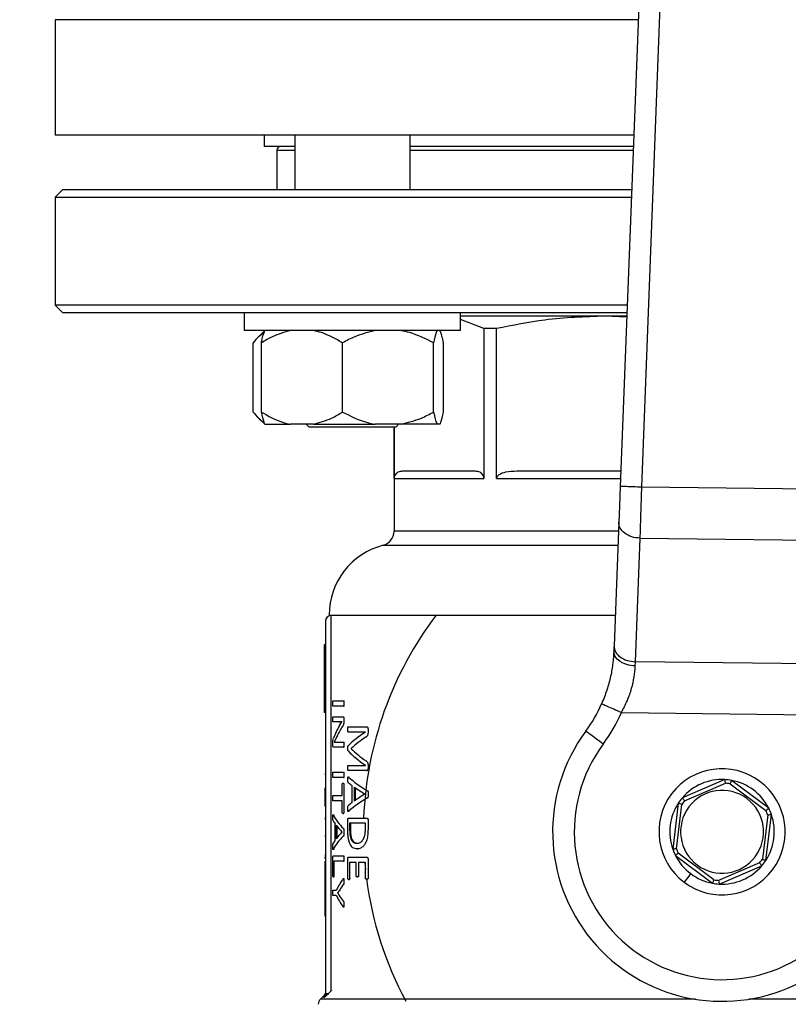
# Model space of a CAD drawing. Units: millimetres. Extents: x 4 to 416, y 4 to 293.
# Drawn here: x 57 to 63, y 236 to 244 of the extents above; entities that cross this region are included whole.
import ezdxf

# ---------------------------------------------------------------- set-up
doc = ezdxf.new("R2010")
doc.units = ezdxf.units.MM

msp = doc.modelspace()

# ---------------------------------------------------------------- linework, layer by layer
at = {"color": 7, "linetype": 'Continuous', "lineweight": 25}
for p, q in [((62.4967, 249.9295), (62.1224, 240.2234)), ((62.289, 240.217), (62.6594, 249.823)), ((57.7687, 243.8183), (57.7687, 242.9294)), ((62.2268, 242.9294), (57.7687, 242.9294)), ((59.3798, 242.9294), (59.3798, 242.8405)), ((59.6151, 242.9294), (59.6151, 242.5072)), ((60.504, 242.5072), (60.504, 242.9294)), ((59.6151, 242.8405), (59.3798, 242.8405)), ((59.4771, 242.8128), (59.4771, 242.5072)), ((62.2233, 242.8405), (60.504, 242.8405)), ((57.8243, 242.5072), (57.7687, 242.4516)), ((62.2105, 242.5072), (57.8243, 242.5072)), ((57.7687, 242.4516), (57.7687, 241.6183)), ((57.7687, 242.4516), (62.2083, 242.4516)), ((57.7687, 241.6183), (57.8243, 241.5628)), ((62.1762, 241.6183), (57.7687, 241.6183)), ((57.8243, 241.5628), (62.1741, 241.5628)), ((59.2262, 241.5628), (59.2262, 241.4239)), ((60.8929, 241.4239), (60.8929, 241.5628)), ((62.0041, 241.535), (60.8929, 241.535)), ((61.0717, 241.4388), (60.8929, 241.5097)), ((62.1727, 241.5263), (62.0041, 241.535)), ((62.173, 241.535), (62.0041, 241.535)), ((59.2268, 241.4239), (59.2262, 241.4239)), ((60.8929, 241.4239), (59.2268, 241.4239)), ((59.3842, 241.4239), (59.3275, 241.3672)), ((61.0717, 241.4388), (61.0717, 240.285)), ((61.1701, 241.4388), (61.0717, 241.4388)), ((61.1701, 240.285), (61.1701, 241.4388)), ((59.2935, 240.7961), (59.2935, 241.3294)), ((59.3581, 240.7961), (59.3581, 241.3294)), ((59.9834, 240.7961), (59.9834, 241.3294)), ((60.6848, 240.7961), (60.6848, 241.3294)), ((60.761, 240.7961), (60.761, 241.3294)), ((59.3251, 240.7607), (59.3842, 240.7016)), ((59.3842, 240.7016), (59.3855, 240.7016)), ((59.3855, 240.7016), (59.583, 240.7016)), ((59.7584, 240.7016), (59.583, 240.7016)), ((59.704, 240.7016), (59.7262, 240.6794)), ((60.2536, 240.6794), (59.7262, 240.6794)), ((59.7584, 240.7016), (60.2357, 240.7016)), ((60.4325, 240.7016), (60.2357, 240.7016)), ((60.3929, 240.6794), (60.2536, 240.6794)), ((60.3798, 240.6794), (60.3798, 239.8777)), ((60.3808, 240.285), (60.3808, 240.6794)), ((60.3929, 240.6794), (60.4151, 240.7016)), ((60.7122, 240.7016), (60.4325, 240.7016)), ((60.7336, 240.7016), (60.7122, 240.7016)), ((60.3808, 240.285), (61.0717, 240.285)), ((61.0067, 240.3405), (60.4458, 240.3405)), ((62.1269, 240.3405), (61.327, 240.3405)), ((63.5882, 240.2018), (62.289, 240.217)), ((62.1118, 239.9485), (62.0751, 238.9965)), ((62.2403, 238.8723), (62.277, 239.8242)), ((62.277, 239.8242), (63.591, 239.8089)), ((59.8798, 239.2322), (62.0842, 239.2322)), ((59.8965, 236.3388), (59.8965, 239.2294)), ((59.8982, 239.2294), (59.8965, 239.2294)), ((59.8521, 239.185), (59.8521, 236.3177)), ((59.8521, 239.0039), (59.8409, 239.0039)), ((59.8409, 239.0039), (59.8409, 238.8087)), ((63.6054, 238.8563), (62.2403, 238.8723)), ((59.8521, 238.8087), (59.8409, 238.8087)), ((59.8409, 238.8087), (59.8409, 238.7433)), ((59.8521, 238.7433), (59.8409, 238.7433)), ((59.8409, 238.7433), (59.8409, 238.678)), ((59.8521, 238.678), (59.8409, 238.678)), ((59.8409, 238.678), (59.8409, 238.4827)), ((59.9095, 238.5727), (59.9908, 238.5727)), ((59.9908, 238.5318), (59.9095, 238.5318)), ((59.9908, 238.5727), (59.9966, 238.5727)), ((59.9908, 238.5318), (59.9966, 238.5318)), ((59.9936, 238.5522), (59.9993, 238.5522)), ((59.8521, 238.4827), (59.8409, 238.4827)), ((59.9095, 238.4493), (59.9868, 238.4493)), ((59.9868, 238.4493), (59.9926, 238.4493)), ((62.1316, 238.4807), (63.7049, 238.4623)), ((59.9549, 238.4102), (59.9095, 238.4102)), ((59.9549, 238.4102), (59.9606, 238.4102)), ((59.9588, 238.381), (59.9772, 238.4109)), ((59.9772, 238.411), (59.9606, 238.4102)), ((59.9772, 238.4109), (59.9772, 238.4113)), ((59.9842, 238.3784), (59.9899, 238.3784)), ((59.993, 238.4325), (59.993, 238.4131)), ((59.993, 238.4325), (59.9988, 238.4325)), ((59.993, 238.4131), (59.9988, 238.4131)), ((60.0258, 238.3714), (60.1683, 238.3714)), ((60.1683, 238.3714), (60.1745, 238.3714)), ((59.9424, 238.3032), (59.9198, 238.2539)), ((59.9424, 238.3032), (59.9481, 238.3032)), ((60.1595, 238.3316), (60.0258, 238.3316)), ((60.1595, 238.3313), (60.1595, 238.3316)), ((60.1645, 238.294), (60.1706, 238.294)), ((60.1795, 238.3546), (60.1857, 238.3546)), ((60.1795, 238.3546), (60.1795, 238.3298)), ((60.1795, 238.3298), (60.1857, 238.3298)), ((59.9082, 238.2327), (59.9082, 238.2459)), ((59.9198, 238.2539), (59.9198, 238.2535)), ((59.9387, 238.2543), (59.9905, 238.2543)), ((59.9905, 238.2543), (59.9963, 238.2543)), ((59.9934, 238.2346), (59.9991, 238.2346)), ((59.9905, 238.2152), (59.9116, 238.2152)), ((59.9905, 238.2152), (59.9963, 238.2152)), ((60.0489, 238.2042), (60.0489, 238.2031)), ((60.0489, 238.2042), (60.0548, 238.2042)), ((60.0489, 238.2031), (60.0548, 238.2031)), ((60.0258, 238.0749), (60.1595, 238.0749)), ((60.1595, 238.0749), (60.1595, 238.0753)), ((60.1642, 238.1096), (60.1703, 238.1096)), ((60.1795, 238.0786), (60.1795, 238.0523)), ((60.1795, 238.0786), (60.1857, 238.0786)), ((59.8521, 238.0032), (59.8465, 238.0032)), ((59.9095, 238.0224), (59.9908, 238.0224)), ((59.9908, 238.0224), (59.9966, 238.0224)), ((59.9936, 238.002), (59.9993, 238.002)), ((60.1683, 238.0348), (60.0258, 238.0348)), ((60.1683, 238.0348), (60.1745, 238.0348)), ((60.1795, 238.0523), (60.1857, 238.0523)), ((59.9908, 237.9815), (59.9095, 237.9815)), ((59.9809, 237.8413), (59.9809, 237.9286)), ((59.9868, 237.9366), (59.9926, 237.9366)), ((59.9908, 237.9815), (59.9966, 237.9815)), ((59.993, 237.9286), (59.993, 237.7131)), ((59.993, 237.9286), (59.9988, 237.9286)), ((60.0294, 237.9833), (60.0353, 237.9833)), ((60.032, 237.9852), (60.0353, 237.9833)), ((60.0585, 237.7894), (60.0585, 237.9179)), ((62.9299, 237.9649), (62.6017, 237.8248)), ((62.6187, 237.8019), (62.9347, 237.9368)), ((62.9702, 237.9325), (63.2451, 237.7263)), ((63.267, 237.7445), (62.9816, 237.9587)), ((59.8521, 237.8999), (59.8465, 237.8999)), ((59.8465, 237.8999), (59.8465, 237.848)), ((59.8521, 237.848), (59.8465, 237.848)), ((59.8465, 237.848), (59.8465, 237.7593)), ((59.9095, 237.8413), (59.9809, 237.8413)), ((60.0738, 237.9077), (60.0738, 237.8)), ((60.0797, 237.9034), (60.0797, 237.8043)), ((60.1551, 237.854), (60.1551, 237.8544)), ((60.1753, 237.8796), (60.1815, 237.8796)), ((60.1804, 237.8529), (60.1866, 237.8529)), ((59.9809, 237.8004), (59.9095, 237.8004)), ((59.9809, 237.7131), (59.9809, 237.8004)), ((60.1751, 237.8248), (60.1813, 237.8248)), ((62.5705, 237.7831), (62.5277, 237.4289)), ((62.5561, 237.4321), (62.5973, 237.7732)), ((59.8521, 237.7593), (59.8465, 237.7593)), ((59.9112, 237.6908), (59.9169, 237.6908)), ((59.9868, 237.7051), (59.9926, 237.7051)), ((59.993, 237.7131), (59.9988, 237.7131)), ((60.0293, 237.7207), (60.0352, 237.7207)), ((60.0352, 237.7207), (60.032, 237.7188)), ((63.2591, 237.6934), (63.218, 237.3523)), ((63.2448, 237.3424), (63.2875, 237.6966)), ((59.8521, 237.6673), (59.8465, 237.6673)), ((59.8521, 237.6568), (59.8465, 237.6568)), ((59.9255, 237.4969), (59.9255, 237.6255)), ((59.9334, 237.6153), (59.9334, 237.5075)), ((60.0233, 237.5885), (60.0233, 237.6539)), ((60.0302, 237.6692), (60.1695, 237.6692)), ((60.1592, 237.6283), (60.0377, 237.6283)), ((60.0377, 237.6283), (60.0377, 237.586)), ((60.0436, 237.6283), (60.0436, 237.586)), ((60.1592, 237.5863), (60.1592, 237.6283)), ((60.1695, 237.6692), (60.1757, 237.6692)), ((60.1795, 237.6539), (60.1795, 237.5838)), ((60.1795, 237.6539), (60.1857, 237.6539)), ((59.9391, 237.6076), (59.9391, 237.5153)), ((59.9787, 237.5616), (59.9787, 237.5619)), ((59.9905, 237.5871), (59.9963, 237.5871)), ((59.9936, 237.5605), (59.9993, 237.5605)), ((60.0377, 237.586), (60.0436, 237.586)), ((60.1795, 237.5838), (60.1857, 237.5838)), ((59.8521, 237.5287), (59.8465, 237.5287)), ((59.9904, 237.5324), (59.9962, 237.5324)), ((60.0951, 237.4746), (60.1011, 237.4746)), ((59.9112, 237.4283), (59.9168, 237.4283)), ((59.9168, 237.4283), (59.9153, 237.4264)), ((60.096, 237.4312), (60.102, 237.4312)), ((62.845, 237.193), (62.5702, 237.3992)), ((59.8521, 237.3796), (59.8465, 237.3796)), ((59.8465, 237.3699), (59.8465, 237.359)), ((59.8521, 237.359), (59.8465, 237.359)), ((59.8521, 237.3318), (59.8465, 237.3318)), ((59.8465, 237.3318), (59.8465, 237.1632)), ((59.9084, 237.2249), (59.9084, 237.3615)), ((59.9116, 237.3768), (59.9908, 237.3768)), ((59.9908, 237.3359), (59.9154, 237.3359)), ((59.9154, 237.3359), (59.9154, 237.2249)), ((59.9908, 237.3768), (59.9966, 237.3768)), ((59.9908, 237.3359), (59.9966, 237.3359)), ((59.9936, 237.3564), (59.9993, 237.3564)), ((60.0233, 237.204), (60.0233, 237.3526)), ((60.0302, 237.368), (60.1695, 237.368)), ((60.0889, 237.3271), (60.0376, 237.3271)), ((60.0376, 237.3271), (60.0376, 237.204)), ((60.0889, 237.223), (60.0889, 237.3271)), ((60.1592, 237.3271), (60.1056, 237.3271)), ((60.1056, 237.3271), (60.1056, 237.223)), ((60.1538, 237.3271), (60.1592, 237.2708)), ((60.1592, 237.2059), (60.1592, 237.3271)), ((60.1695, 237.368), (60.1757, 237.368)), ((60.1795, 237.3526), (60.1795, 237.2059)), ((60.1795, 237.3526), (60.1857, 237.3526)), ((62.5482, 237.381), (62.8336, 237.1668)), ((63.1965, 237.3237), (62.8805, 237.1887)), ((62.6659, 237.2406), (62.6159, 237.1739)), ((62.8853, 237.1606), (63.2135, 237.3007)), ((59.8521, 237.1632), (59.8465, 237.1632)), ((59.8465, 237.1632), (59.8465, 237.0814)), ((59.9118, 237.2165), (59.9174, 237.2165)), ((59.9154, 237.2249), (59.9211, 237.2249)), ((59.9906, 237.1592), (59.9964, 237.1592)), ((59.9931, 237.2012), (59.9936, 237.2012)), ((59.9936, 237.2012), (59.9962, 237.204)), ((59.9936, 237.184), (59.9993, 237.184)), ((60.0303, 237.1956), (60.0362, 237.1956)), ((60.0376, 237.204), (60.0434, 237.204)), ((60.0968, 237.215), (60.1028, 237.215)), ((60.1056, 237.223), (60.1116, 237.223)), ((60.169, 237.1978), (60.1752, 237.1978)), ((60.1795, 237.2059), (60.1857, 237.2059)), ((59.8521, 237.0814), (59.8465, 237.0814)), ((59.8465, 237.0814), (59.8465, 236.9128)), ((59.9095, 237.1135), (59.935, 237.1135)), ((59.9453, 237.092), (59.9453, 237.0916)), ((59.9453, 237.092), (59.951, 237.092)), ((59.9453, 237.0916), (59.951, 237.0916)), ((59.9611, 237.1161), (59.9669, 237.1161)), ((59.935, 237.0723), (59.9095, 237.0723)), ((59.961, 237.0683), (59.9667, 237.0683)), ((59.9905, 237.0252), (59.9963, 237.0252)), ((59.9929, 236.9846), (59.9936, 236.9846)), ((59.9936, 237.0029), (59.9993, 237.0029)), ((59.9964, 236.9816), (59.9936, 236.9846)), ((59.8521, 236.9128), (59.8465, 236.9128)), ((59.8747, 236.3177), (59.8965, 236.3388)), ((59.839, 236.2997), (59.8128, 236.2735)), ((59.8389, 236.2857), (59.8747, 236.3177))]:
    msp.add_line(p, q, dxfattribs=at)
at = {"color": 8, "linetype": 'Continuous', "lineweight": 25}
for p, q in [((62.261, 243.8183), (57.7687, 243.8183)), ((59.4771, 242.8128), (59.6151, 242.8128)), ((60.504, 242.8128), (62.2223, 242.8128)), ((61.1701, 240.285), (62.1248, 240.285)), ((62.1091, 239.8777), (60.3798, 239.8777)), ((60.2965, 239.7701), (62.1049, 239.7701)), ((62.7021, 236.2735), (59.8128, 236.2735)), ((59.839, 236.2997), (59.8389, 236.2857)), ((66.0025, 236.2735), (63.1131, 236.2735))]:
    msp.add_line(p, q, dxfattribs=at)
at = {"color": 7, "linetype": 'Continuous', "lineweight": 25, "flags": 128}
for points in [[(62.1224, 240.2234), (62.1195, 240.1475), (62.1167, 240.0746), (62.1141, 240.0074), (62.1118, 239.9485)], [(62.0751, 238.9965), (62.0746, 238.983), (62.074, 238.9692), (62.0735, 238.9551)], [(62.2388, 238.8404), (62.2393, 238.8513), (62.2398, 238.8619), (62.2403, 238.8723)], [(61.9913, 238.2391), (61.9651, 238.2584), (61.94, 238.277), (61.9168, 238.2941), (61.8965, 238.3091), (61.8798, 238.3214), (61.8674, 238.3305), (61.8598, 238.3362), (61.8572, 238.3381)]]:
    msp.add_lwpolyline(points, dxfattribs=at)
at = {"color": 7, "linetype": 'Continuous', "lineweight": 18}
msp.add_circle((77.2132, 220.6628), 46.6111, dxfattribs=at)
at = {"color": 7, "linetype": 'Continuous', "lineweight": 25}
for centre, radius, start, end in [((59.5048, 242.8128), 0.0278, 90, 180), ((60.2687, 239.8777), 0.1111, 284.47751, 0), ((60.4354, 239.2322), 0.5556, 104.47751, 180), ((59.8965, 239.185), 0.0444, 90, 180), ((62.9076, 237.5628), 2.7639, 142.84146, 177.79209), ((60.9632, 238.9979), 1.1111, 323.56938, 336.12244), ((60.9632, 238.9979), 1.2778, 323.56938, 336.12244), ((62.9076, 237.5628), 1.3056, 143.56938, 11.61415), ((62.9076, 237.5628), 1.1389, 143.56938, 35.08993), ((62.9076, 237.5628), 0.4861, 53.12193, 233.12193), ((62.9076, 237.5628), 0.4028, 86.83037, 139.41348), ((62.9076, 237.5628), 0.4861, 233.12193, 53.12193), ((62.9076, 237.5628), 0.4028, 79.41348, 86.83037), ((62.9076, 237.5628), 0.375, 80.38797, 85.85588), ((62.9076, 237.5628), 0.4028, 26.83037, 79.41348), ((62.9076, 237.5628), 0.3194, 53.12193, 233.12193), ((62.9076, 237.5628), 0.4028, 146.83037, 199.41348), ((62.9076, 237.5628), 0.4028, 139.41348, 146.83037), ((62.9076, 237.5628), 0.375, 140.38797, 145.85588), ((62.9076, 237.5628), 0.3194, 233.12193, 53.12193), ((62.9076, 237.5628), 0.4028, 326.83037, 19.41348), ((62.9076, 237.5628), 0.375, 20.38797, 25.85588), ((62.9076, 237.5628), 0.4028, 19.41348, 26.83037), ((62.9076, 237.5628), 0.4028, 199.41348, 206.83037), ((62.9076, 237.5628), 0.375, 200.38797, 205.85588), ((62.9076, 237.5628), 0.4028, 206.83037, 233.12193), ((62.9076, 237.5628), 0.375, 320.38797, 325.85588), ((62.9076, 237.5628), 0.4028, 319.41348, 326.83037), ((62.9076, 237.5628), 0.4028, 233.12193, 259.41348), ((62.9076, 237.5628), 0.4028, 266.83037, 319.41348), ((62.9076, 237.5628), 2.7639, 187.47021, 208.18772), ((62.9076, 237.5628), 0.4028, 259.41348, 266.83037), ((62.9076, 237.5628), 0.375, 260.38797, 265.85588), ((59.8521, 236.2342), 0.0556, 135, 180)]:
    msp.add_arc(centre, radius, start, end, dxfattribs=at)
for centre, ratio, start_param, end_param in [((62.9076, 238.0661), 0.442786, 2.904932, 2.979009), ((62.9076, 238.02), 0.443011, 2.871605, 2.929258), ((62.9076, 237.9313), 0.311422, 2.704446, 2.824671), ((62.9076, 237.8793), 0.320312, 2.700589, 2.800629), ((62.9076, 238.4932), 0.325431, 3.458514, 3.578739), ((62.9076, 238.5421), 0.334204, 3.482556, 3.58233), ((62.9076, 238.2037), 0.27451, 3.459401, 3.491896), ((62.9076, 238.2594), 0.288325, 3.462825, 3.590866), ((62.9076, 238.2068), 0.276515, 3.506289, 3.575287), ((62.9076, 237.4967), 0.280303, 2.707898, 2.776897), ((62.9076, 237.496), 0.281853, 2.791289, 2.824291), ((62.9076, 237.4437), 0.28934, 2.692453, 2.820487), ((62.9076, 237.8269), 0.288325, 3.297836, 3.419333), ((62.9076, 237.7779), 0.27451, 3.294546, 3.325686), ((62.9076, 237.7801), 0.276515, 3.339418, 3.404717), ((62.9076, 237.3404), 0.280303, 2.878469, 2.943767), ((62.9076, 237.3404), 0.281853, 2.9575, 2.989126), ((62.9076, 237.2918), 0.28934, 2.863978, 2.985471), ((62.9076, 236.8712), 0.401338, 2.867106, 2.941188), ((62.9076, 236.8373), 0.386885, 2.863728, 2.901711), ((62.9076, 237.3146), 0.401338, 3.341997, 3.416079), ((62.9076, 237.3459), 0.385621, 3.381226, 3.419333)]:
    msp.add_ellipse(centre, major_axis=(3.0333, 0), ratio=ratio, start_param=start_param, end_param=end_param, dxfattribs=at)
for points, knots in [([(62.0041, 241.535), (61.8497, 241.5296), (61.5694, 241.5198), (61.2939, 241.4639), (61.1701, 241.4388)], [0, 0, 0, 0, 0.550606, 1, 1, 1, 1]), ([(59.3773, 241.4034), (59.3634, 241.3953), (59.3344, 241.3783), (59.3075, 241.3462), (59.2935, 241.3294)], [0, 0, 0, 0, 0.4769204, 1, 1, 1, 1]), ([(59.583, 241.4239), (59.5353, 241.4104), (59.4576, 241.3883), (59.3858, 241.3459), (59.3581, 241.3294)], [0, 0, 0, 0, 0.613158, 1, 1, 1, 1]), ([(59.3581, 241.3294), (59.3592, 241.335), (59.3641, 241.359), (59.373, 241.397), (59.3813, 241.4149), (59.3855, 241.4239)], [0, 0, 0, 0, 0.129165, 0.560804, 1, 1, 1, 1]), ([(59.9834, 241.3294), (59.9299, 241.3596), (59.8572, 241.4006), (59.7791, 241.419), (59.7584, 241.4239)], [0, 0, 0, 0, 0.735438, 1, 1, 1, 1]), ([(60.2357, 241.4239), (60.1822, 241.4104), (60.095, 241.3883), (60.0145, 241.3459), (59.9834, 241.3294)], [0, 0, 0, 0, 0.613156, 1, 1, 1, 1]), ([(60.6848, 241.3294), (60.6249, 241.3596), (60.5434, 241.4006), (60.4557, 241.419), (60.4325, 241.4239)], [0, 0, 0, 0, 0.735441, 1, 1, 1, 1]), ([(60.7122, 241.4239), (60.7097, 241.419), (60.7002, 241.4006), (60.6914, 241.3596), (60.6848, 241.3294)], [0, 0, 0, 0, 0.263335, 1, 1, 1, 1]), ([(60.761, 241.3294), (60.7599, 241.335), (60.755, 241.359), (60.7461, 241.397), (60.7378, 241.4149), (60.7336, 241.4239)], [0, 0, 0, 0, 0.129163, 0.560803, 1, 1, 1, 1]), ([(59.2935, 240.7961), (59.3205, 240.7646), (59.348, 240.7324), (59.3777, 240.7171), (59.3785, 240.7167)], [0, 0, 0, 0, 0.975864, 1, 1, 1, 1]), ([(59.3581, 240.7961), (59.4115, 240.7659), (59.4842, 240.7249), (59.5623, 240.7065), (59.583, 240.7016)], [0, 0, 0, 0, 0.735435, 1, 1, 1, 1]), ([(59.3855, 240.7016), (59.383, 240.7065), (59.3734, 240.7249), (59.3646, 240.7659), (59.3581, 240.7961)], [0, 0, 0, 0, 0.263333, 1, 1, 1, 1]), ([(59.7584, 240.7016), (59.8061, 240.7152), (59.8838, 240.7372), (59.9556, 240.7797), (59.9834, 240.7961)], [0, 0, 0, 0, 0.613153, 1, 1, 1, 1]), ([(59.9834, 240.7961), (60.0433, 240.7659), (60.1248, 240.7249), (60.2125, 240.7065), (60.2357, 240.7016)], [0, 0, 0, 0, 0.735438, 1, 1, 1, 1]), ([(60.4325, 240.7016), (60.486, 240.7152), (60.5732, 240.7372), (60.6537, 240.7797), (60.6848, 240.7961)], [0, 0, 0, 0, 0.613149, 1, 1, 1, 1]), ([(60.6848, 240.7961), (60.686, 240.7905), (60.6908, 240.7665), (60.6998, 240.7285), (60.7081, 240.7107), (60.7122, 240.7016)], [0, 0, 0, 0, 0.129165, 0.560804, 1, 1, 1, 1]), ([(60.7336, 240.7016), (60.7361, 240.7065), (60.7457, 240.7249), (60.7545, 240.7659), (60.761, 240.7961)], [0, 0, 0, 0, 0.263333, 1, 1, 1, 1]), ([(60.4458, 240.3405), (60.4337, 240.3392), (60.414, 240.3371), (60.392, 240.3206), (60.3833, 240.3021), (60.3811, 240.2921), (60.3809, 240.2873), (60.3808, 240.285)], [0, 0, 0, 0, 0.5051348, 0.8217359, 0.9232162, 0.9635325, 1, 1, 1, 1]), ([(61.0717, 240.285), (61.0716, 240.2873), (61.0714, 240.2921), (61.0692, 240.3021), (61.0605, 240.3206), (61.0386, 240.3371), (61.0188, 240.3392), (61.0067, 240.3405)], [0, 0, 0, 0, 0.036469, 0.076773, 0.178265, 0.494868, 1, 1, 1, 1]), ([(61.327, 240.3405), (61.2977, 240.3392), (61.2501, 240.3371), (61.1971, 240.3206), (61.1761, 240.3021), (61.1708, 240.2921), (61.1703, 240.2873), (61.1701, 240.285)], [0, 0, 0, 0, 0.5051441, 0.8217309, 0.9232172, 0.9635309, 1, 1, 1, 1]), ([(62.289, 240.217), (62.2671, 240.2178), (62.2235, 240.2195), (62.1684, 240.2216), (62.1299, 240.2231), (62.1249, 240.2233), (62.1224, 240.2234)], [0, 0, 0, 0, 0.250003, 0.499995, 0.749999, 1, 1, 1, 1]), ([(62.277, 239.8242), (62.2778, 239.85), (62.2794, 239.9042), (62.2819, 239.9861), (62.2843, 240.0625), (62.2864, 240.1336), (62.2881, 240.1874), (62.289, 240.217)], [0, 0, 0, 0, 0.237655, 0.499779, 0.629892, 0.796647, 1, 1, 1, 1]), ([(62.277, 239.8242), (62.2549, 239.8266), (62.2108, 239.8313), (62.1556, 239.8606), (62.1177, 239.9014), (62.1138, 239.9328), (62.1118, 239.9485)], [0, 0, 0, 0, 0.250009, 0.499999, 0.750003, 1, 1, 1, 1]), ([(62.0751, 238.9965), (62.0771, 238.9808), (62.081, 238.9494), (62.1189, 238.9086), (62.174, 238.8794), (62.2182, 238.8746), (62.2403, 238.8723)], [0, 0, 0, 0, 0.250002, 0.500003, 0.75, 1, 1, 1, 1]), ([(62.0735, 238.9551), (62.0717, 238.9253), (62.0683, 238.8667), (62.0509, 238.7633), (62.0228, 238.6552), (61.9937, 238.5837), (61.9792, 238.5481)], [0, 0, 0, 0, 0.256236, 0.503974, 0.753226, 1, 1, 1, 1]), ([(62.2388, 238.8404), (62.2167, 238.8426), (62.1836, 238.846), (62.1448, 238.861), (62.1114, 238.8803), (62.0799, 238.912), (62.0756, 238.9407), (62.0735, 238.9551)], [0, 0, 0, 0, 0.250156, 0.375655, 0.500799, 0.750394, 1, 1, 1, 1]), ([(62.1316, 238.4807), (62.1479, 238.5116), (62.1802, 238.573), (62.2123, 238.6672), (62.2327, 238.7591), (62.2367, 238.8127), (62.2388, 238.8404)], [0, 0, 0, 0, 0.254988, 0.506734, 0.745461, 1, 1, 1, 1]), ([(59.9081, 238.5522), (59.9081, 238.5566), (59.9081, 238.5627), (59.9085, 238.5691), (59.9088, 238.5712), (59.9091, 238.5724), (59.9093, 238.5726), (59.9095, 238.5727)], [0, 0, 0, 0, 0.521749, 0.721247, 0.789502, 0.857958, 1, 1, 1, 1]), ([(59.9095, 238.5318), (59.9094, 238.5318), (59.9092, 238.5319), (59.9089, 238.5325), (59.9087, 238.5336), (59.9084, 238.5364), (59.9081, 238.5429), (59.9081, 238.5488), (59.9081, 238.5522)], [0, 0, 0, 0, 0.083614, 0.158279, 0.228935, 0.301324, 0.586467, 1, 1, 1, 1]), ([(59.9908, 238.5727), (59.991, 238.5727), (59.9914, 238.5726), (59.9919, 238.5719), (59.9923, 238.5708), (59.993, 238.5679), (59.9935, 238.5614), (59.9935, 238.5556), (59.9936, 238.5522)], [0, 0, 0, 0, 0.0819855, 0.1573721, 0.231364, 0.3094154, 0.5944513, 1, 1, 1, 1]), ([(59.9936, 238.5522), (59.9935, 238.5489), (59.9935, 238.5442), (59.9931, 238.5389), (59.9929, 238.5362), (59.9925, 238.5338), (59.9917, 238.532), (59.9911, 238.5319), (59.9908, 238.5318)], [0, 0, 0, 0, 0.39136, 0.55761, 0.635319, 0.741853, 0.875031, 1, 1, 1, 1]), ([(62.1316, 238.4807), (62.1117, 238.4895), (62.0717, 238.5072), (62.0214, 238.5295), (61.9861, 238.5451), (61.9815, 238.5471), (61.9792, 238.5481)], [0, 0, 0, 0, 0.2499947, 0.4999956, 0.7499978, 1, 1, 1, 1]), ([(59.9081, 238.4299), (59.9081, 238.4329), (59.9081, 238.4381), (59.9083, 238.4441), (59.9087, 238.4474), (59.909, 238.4485), (59.9092, 238.4491), (59.9094, 238.4492), (59.9095, 238.4493)], [0, 0, 0, 0, 0.373081, 0.64765, 0.756618, 0.84314, 0.922794, 1, 1, 1, 1]), ([(59.9868, 238.4493), (59.9877, 238.4491), (59.989, 238.4489), (59.9905, 238.4468), (59.9917, 238.4441), (59.9925, 238.4403), (59.993, 238.4359), (59.993, 238.4336), (59.993, 238.4325)], [0, 0, 0, 0, 0.315662, 0.445094, 0.561758, 0.782153, 0.891444, 1, 1, 1, 1]), ([(59.9095, 238.4102), (59.9094, 238.4103), (59.9092, 238.4104), (59.9089, 238.4114), (59.9086, 238.413), (59.9083, 238.4162), (59.9081, 238.422), (59.9081, 238.427), (59.9081, 238.4299)], [0, 0, 0, 0, 0.093392, 0.182165, 0.275037, 0.379791, 0.644067, 1, 1, 1, 1]), ([(59.9772, 238.4113), (59.9741, 238.4111), (59.9693, 238.4108), (59.9634, 238.4104), (59.9591, 238.4102), (59.9563, 238.4102), (59.9549, 238.4102)], [0, 0, 0, 0, 0.404801, 0.607032, 0.803515, 1, 1, 1, 1]), ([(59.993, 238.4131), (59.993, 238.4088), (59.9929, 238.4025), (59.9917, 238.3947), (59.9891, 238.3859), (59.9863, 238.3816), (59.9842, 238.3784)], [0, 0, 0, 0, 0.246309, 0.35947, 0.509118, 1, 1, 1, 1]), ([(60.0227, 238.3521), (60.0228, 238.3551), (60.0228, 238.3603), (60.0233, 238.3661), (60.0238, 238.3692), (60.0243, 238.3706), (60.025, 238.3713), (60.0255, 238.3714), (60.0258, 238.3714)], [0, 0, 0, 0, 0.371007, 0.631435, 0.723317, 0.800349, 0.890105, 1, 1, 1, 1]), ([(60.1683, 238.3714), (60.17, 238.3713), (60.1726, 238.3711), (60.1761, 238.3681), (60.1781, 238.3639), (60.1793, 238.3591), (60.1795, 238.3561), (60.1795, 238.3546)], [0, 0, 0, 0, 0.342963, 0.525966, 0.741133, 0.872872, 1, 1, 1, 1]), ([(60.0258, 238.3316), (60.0255, 238.3317), (60.025, 238.3318), (60.0244, 238.3327), (60.0239, 238.3337), (60.0235, 238.3356), (60.0228, 238.3417), (60.0228, 238.3474), (60.0227, 238.3521)], [0, 0, 0, 0, 0.130525, 0.187993, 0.243452, 0.335673, 0.454357, 1, 1, 1, 1]), ([(60.1795, 238.3298), (60.1795, 238.3269), (60.1794, 238.3214), (60.1783, 238.3132), (60.1764, 238.3068), (60.172, 238.2988), (60.1678, 238.2961), (60.1645, 238.294)], [0, 0, 0, 0, 0.159358, 0.298818, 0.458119, 0.575999, 1, 1, 1, 1]), ([(59.9082, 238.2459), (59.9083, 238.2499), (59.9083, 238.2556), (59.9089, 238.2622), (59.9104, 238.2736), (59.9125, 238.2789), (59.9143, 238.2835)], [0, 0, 0, 0, 0.20677, 0.29119, 0.383065, 1, 1, 1, 1]), ([(59.9116, 238.2152), (59.9113, 238.2153), (59.9106, 238.2155), (59.9097, 238.2176), (59.909, 238.2206), (59.9086, 238.2239), (59.9083, 238.2275), (59.9083, 238.2306), (59.9082, 238.2327)], [0, 0, 0, 0, 0.209373, 0.396898, 0.612753, 0.709147, 0.803346, 1, 1, 1, 1]), ([(59.9198, 238.2535), (59.9218, 238.2538), (59.9251, 238.2543), (59.9299, 238.2543), (59.9342, 238.2543), (59.9372, 238.2543), (59.9387, 238.2543)], [0, 0, 0, 0, 0.339482, 0.559598, 0.779787, 1, 1, 1, 1]), ([(59.9905, 238.2543), (59.9907, 238.2542), (59.9911, 238.2542), (59.9916, 238.2536), (59.9921, 238.2525), (59.9927, 238.2501), (59.9933, 238.244), (59.9933, 238.2383), (59.9934, 238.2346)], [0, 0, 0, 0, 0.085081, 0.163061, 0.238246, 0.315575, 0.550717, 1, 1, 1, 1]), ([(59.9934, 238.2346), (59.9933, 238.2319), (59.9933, 238.2278), (59.993, 238.2228), (59.9927, 238.2197), (59.9922, 238.2176), (59.9917, 238.2162), (59.9911, 238.2153), (59.9907, 238.2153), (59.9905, 238.2152)], [0, 0, 0, 0, 0.3266654, 0.4963825, 0.6287153, 0.7279865, 0.823557, 0.9108682, 1, 1, 1, 1]), ([(60.0227, 238.2056), (60.0227, 238.209), (60.0228, 238.2144), (60.0234, 238.221), (60.0242, 238.224), (60.0248, 238.2253), (60.0252, 238.2256), (60.0253, 238.2257)], [0, 0, 0, 0, 0.4303675, 0.6935103, 0.8535985, 0.9267534, 1, 1, 1, 1]), ([(60.0253, 238.1856), (60.0251, 238.1858), (60.0247, 238.1864), (60.024, 238.1883), (60.0228, 238.1945), (60.0228, 238.2009), (60.0227, 238.2056)], [0, 0, 0, 0, 0.094034, 0.188707, 0.399623, 1, 1, 1, 1]), ([(60.0227, 238.0548), (60.0228, 238.0581), (60.0228, 238.0628), (60.0232, 238.0681), (60.0236, 238.071), (60.024, 238.0733), (60.0249, 238.0747), (60.0255, 238.0749), (60.0258, 238.0749)], [0, 0, 0, 0, 0.3897169, 0.561794, 0.641457, 0.7635432, 0.8855062, 1, 1, 1, 1]), ([(60.1642, 238.1096), (60.1665, 238.108), (60.1706, 238.1052), (60.1751, 238.0997), (60.1775, 238.0942), (60.1787, 238.0896), (60.1794, 238.0843), (60.1795, 238.0806), (60.1795, 238.0786)], [0, 0, 0, 0, 0.333471, 0.576567, 0.681677, 0.780686, 0.884945, 1, 1, 1, 1]), ([(59.9081, 238.002), (59.9081, 238.0063), (59.9081, 238.0124), (59.9085, 238.0188), (59.9088, 238.0209), (59.9091, 238.0221), (59.9093, 238.0223), (59.9095, 238.0224)], [0, 0, 0, 0, 0.521749, 0.721247, 0.789502, 0.857958, 1, 1, 1, 1]), ([(59.9095, 237.9815), (59.9094, 237.9815), (59.9092, 237.9816), (59.9089, 237.9822), (59.9087, 237.9833), (59.9084, 237.9862), (59.9081, 237.9926), (59.9081, 237.9985), (59.9081, 238.002)], [0, 0, 0, 0, 0.083605, 0.15829, 0.228943, 0.30128, 0.586478, 1, 1, 1, 1]), ([(59.9908, 238.0224), (59.991, 238.0224), (59.9914, 238.0223), (59.9919, 238.0216), (59.9923, 238.0205), (59.993, 238.0176), (59.9935, 238.0112), (59.9935, 238.0054), (59.9936, 238.002)], [0, 0, 0, 0, 0.081986, 0.157374, 0.231405, 0.309407, 0.594446, 1, 1, 1, 1]), ([(59.9936, 238.002), (59.9935, 237.9986), (59.9935, 237.9939), (59.9931, 237.9887), (59.9929, 237.9859), (59.9925, 237.9835), (59.9917, 237.9818), (59.9911, 237.9816), (59.9908, 237.9815)], [0, 0, 0, 0, 0.39136, 0.55761, 0.635319, 0.741853, 0.875031, 1, 1, 1, 1]), ([(60.0258, 238.0348), (60.0256, 238.0348), (60.0251, 238.0349), (60.0244, 238.0359), (60.0239, 238.0376), (60.0233, 238.0409), (60.0228, 238.0468), (60.0227, 238.0519), (60.0227, 238.0548)], [0, 0, 0, 0, 0.094916, 0.184758, 0.278162, 0.382938, 0.646098, 1, 1, 1, 1]), ([(60.1795, 238.0523), (60.1795, 238.0511), (60.1795, 238.0487), (60.1789, 238.0454), (60.1781, 238.0424), (60.1765, 238.039), (60.1732, 238.0354), (60.1702, 238.035), (60.1683, 238.0348)], [0, 0, 0, 0, 0.104535, 0.202209, 0.298746, 0.400045, 0.634194, 1, 1, 1, 1]), ([(59.9809, 237.9286), (59.9809, 237.9292), (59.9809, 237.9305), (59.9812, 237.9322), (59.9815, 237.9336), (59.9822, 237.9347), (59.9839, 237.9364), (59.9855, 237.9365), (59.9868, 237.9366)], [0, 0, 0, 0, 0.076284, 0.147606, 0.221954, 0.306475, 0.443606, 1, 1, 1, 1]), ([(59.9868, 237.9366), (59.988, 237.9365), (59.9897, 237.9363), (59.9915, 237.9349), (59.9922, 237.9337), (59.9926, 237.9328), (59.9928, 237.9318), (59.993, 237.9304), (59.993, 237.9293), (59.993, 237.9286)], [0, 0, 0, 0, 0.4967466, 0.7044763, 0.7694896, 0.8257504, 0.8711973, 0.9195677, 1, 1, 1, 1]), ([(60.0227, 237.9661), (60.0227, 237.97), (60.0227, 237.9754), (60.0233, 237.9815), (60.0239, 237.9839), (60.025, 237.9854), (60.0269, 237.9853), (60.0285, 237.984), (60.0294, 237.9833)], [0, 0, 0, 0, 0.319766, 0.443808, 0.508888, 0.575593, 0.734535, 1, 1, 1, 1]), ([(60.0262, 237.9435), (60.0257, 237.9439), (60.0249, 237.9446), (60.024, 237.9468), (60.0234, 237.9495), (60.0227, 237.9559), (60.0227, 237.9617), (60.0227, 237.9661)], [0, 0, 0, 0, 0.183875, 0.281061, 0.387061, 0.529995, 1, 1, 1, 1]), ([(62.9347, 237.9368), (62.934, 237.9409), (62.9327, 237.949), (62.931, 237.9583), (62.9301, 237.9639), (62.9299, 237.9646), (62.9299, 237.9649)], [0, 0, 0, 0, 0.280395, 0.560033, 0.780092, 1, 1, 1, 1]), ([(62.9702, 237.9325), (62.9719, 237.9363), (62.9751, 237.9439), (62.9789, 237.9525), (62.9812, 237.9577), (62.9815, 237.9584), (62.9816, 237.9587)], [0, 0, 0, 0, 0.2804076, 0.5600065, 0.7800941, 1, 1, 1, 1]), ([(59.9081, 237.8208), (59.9081, 237.8252), (59.9081, 237.8313), (59.9085, 237.8377), (59.9088, 237.8398), (59.9091, 237.841), (59.9093, 237.8412), (59.9095, 237.8413)], [0, 0, 0, 0, 0.5217359, 0.7212897, 0.7894951, 0.857949, 1, 1, 1, 1]), ([(60.1804, 237.8529), (60.1805, 237.8473), (60.1806, 237.8396), (60.1794, 237.8314), (60.1783, 237.8284), (60.1771, 237.8261), (60.1759, 237.8253), (60.1751, 237.8248)], [0, 0, 0, 0, 0.493607, 0.678468, 0.75544, 0.832452, 1, 1, 1, 1]), ([(60.1753, 237.8796), (60.1759, 237.8791), (60.1769, 237.8783), (60.1782, 237.8767), (60.1789, 237.8747), (60.1797, 237.8715), (60.1804, 237.8641), (60.1804, 237.8575), (60.1804, 237.8529)], [0, 0, 0, 0, 0.132681, 0.233914, 0.303986, 0.382696, 0.574371, 1, 1, 1, 1]), ([(59.9095, 237.8004), (59.9094, 237.8004), (59.9092, 237.8005), (59.9089, 237.8011), (59.9087, 237.8022), (59.9084, 237.805), (59.9081, 237.8115), (59.9081, 237.8174), (59.9081, 237.8208)], [0, 0, 0, 0, 0.083608, 0.158274, 0.22893, 0.301319, 0.586465, 1, 1, 1, 1]), ([(60.0227, 237.7386), (60.0227, 237.7439), (60.0227, 237.7504), (60.0233, 237.7572), (60.0237, 237.759), (60.0243, 237.7611), (60.0251, 237.762), (60.0257, 237.7627)], [0, 0, 0, 0, 0.557368, 0.684219, 0.736771, 0.784275, 1, 1, 1, 1]), ([(62.5973, 237.7732), (62.5934, 237.7747), (62.5856, 237.7776), (62.5768, 237.7808), (62.5714, 237.7828), (62.5708, 237.783), (62.5705, 237.7831)], [0, 0, 0, 0, 0.280431, 0.560013, 0.780092, 1, 1, 1, 1]), ([(62.6187, 237.8019), (62.6162, 237.8052), (62.6113, 237.8118), (62.6057, 237.8194), (62.6023, 237.824), (62.6019, 237.8245), (62.6017, 237.8248)], [0, 0, 0, 0, 0.280405, 0.559998, 0.78009, 1, 1, 1, 1]), ([(59.9081, 237.6737), (59.9081, 237.6772), (59.9081, 237.6823), (59.9083, 237.6883), (59.9086, 237.6911), (59.9089, 237.6925), (59.9093, 237.6929), (59.9101, 237.6927), (59.9108, 237.6916), (59.9112, 237.6908)], [0, 0, 0, 0, 0.2949794, 0.4288931, 0.5027342, 0.5739445, 0.6464419, 0.7367043, 1, 1, 1, 1]), ([(59.9139, 237.6881), (59.914, 237.6888), (59.9141, 237.6903), (59.9143, 237.6917), (59.9146, 237.6925), (59.9154, 237.6935), (59.9162, 237.6921), (59.9169, 237.6908)], [0, 0, 0, 0, 0.116521, 0.221874, 0.303871, 0.383207, 1, 1, 1, 1]), ([(59.9868, 237.7051), (59.9852, 237.7049), (59.9834, 237.7046), (59.9816, 237.7079), (59.9811, 237.7096), (59.9809, 237.7114), (59.9809, 237.7126), (59.9809, 237.7131)], [0, 0, 0, 0, 0.668625, 0.773122, 0.863462, 0.940531, 1, 1, 1, 1]), ([(59.993, 237.7131), (59.993, 237.7124), (59.993, 237.7109), (59.9926, 237.7089), (59.992, 237.7074), (59.9901, 237.7049), (59.9883, 237.705), (59.9868, 237.7051)], [0, 0, 0, 0, 0.085324, 0.1679245, 0.2593018, 0.3682566, 1, 1, 1, 1]), ([(60.0293, 237.7207), (60.0284, 237.72), (60.0269, 237.7189), (60.0251, 237.7185), (60.024, 237.7198), (60.0235, 237.7213), (60.0231, 237.7235), (60.0227, 237.7292), (60.0227, 237.7344), (60.0227, 237.7386)], [0, 0, 0, 0, 0.24557, 0.401353, 0.462735, 0.522107, 0.585745, 0.658836, 1, 1, 1, 1]), ([(63.2451, 237.7263), (63.2483, 237.7289), (63.2546, 237.7342), (63.2619, 237.7402), (63.2662, 237.7439), (63.2668, 237.7443), (63.267, 237.7445)], [0, 0, 0, 0, 0.28039, 0.560036, 0.780091, 1, 1, 1, 1]), ([(63.2591, 237.6934), (63.2632, 237.6939), (63.2715, 237.6948), (63.2808, 237.6959), (63.2865, 237.6965), (63.2872, 237.6966), (63.2875, 237.6966)], [0, 0, 0, 0, 0.2803828, 0.5600064, 0.7800757, 1, 1, 1, 1]), ([(59.9097, 237.651), (59.9095, 237.6514), (59.9092, 237.6519), (59.9089, 237.6533), (59.9086, 237.6551), (59.9083, 237.6576), (59.9081, 237.6638), (59.9081, 237.6693), (59.9081, 237.6737)], [0, 0, 0, 0, 0.12736, 0.216586, 0.302487, 0.411977, 0.531333, 1, 1, 1, 1]), ([(60.0233, 237.6539), (60.0234, 237.6556), (60.0235, 237.6592), (60.0245, 237.6635), (60.0257, 237.6667), (60.0276, 237.6689), (60.0291, 237.6691), (60.0302, 237.6692)], [0, 0, 0, 0, 0.170679, 0.359972, 0.508563, 0.672938, 1, 1, 1, 1]), ([(60.1695, 237.6692), (60.1714, 237.6691), (60.1738, 237.6689), (60.1765, 237.666), (60.1779, 237.6631), (60.1789, 237.6598), (60.1795, 237.6564), (60.1795, 237.6547), (60.1795, 237.6539)], [0, 0, 0, 0, 0.41438, 0.535795, 0.654445, 0.835774, 0.918506, 1, 1, 1, 1]), ([(59.9936, 237.5605), (59.9936, 237.5551), (59.9936, 237.5477), (59.993, 237.5395), (59.9924, 237.5363), (59.9919, 237.5345), (59.9912, 237.5331), (59.9907, 237.5326), (59.9904, 237.5324)], [0, 0, 0, 0, 0.485046, 0.666355, 0.748642, 0.828847, 0.911285, 1, 1, 1, 1]), ([(59.9905, 237.5871), (59.991, 237.5865), (59.9916, 237.5857), (59.9923, 237.5837), (59.9928, 237.5815), (59.9937, 237.5739), (59.9936, 237.5664), (59.9936, 237.5605)], [0, 0, 0, 0, 0.168256, 0.23754, 0.299849, 0.440759, 1, 1, 1, 1]), ([(60.096, 237.4312), (60.0849, 237.4324), (60.065, 237.4346), (60.044, 237.459), (60.0326, 237.4902), (60.0269, 237.5191), (60.0238, 237.5526), (60.0235, 237.5761), (60.0233, 237.5885)], [0, 0, 0, 0, 0.301815, 0.539923, 0.654467, 0.766127, 0.875994, 1, 1, 1, 1]), ([(60.0377, 237.586), (60.038, 237.5701), (60.0386, 237.5457), (60.0441, 237.5185), (60.0501, 237.5024), (60.0595, 237.4872), (60.0745, 237.4763), (60.0878, 237.4752), (60.0951, 237.4746)], [0, 0, 0, 0, 0.207607, 0.317511, 0.416476, 0.524319, 0.734732, 1, 1, 1, 1]), ([(60.0436, 237.586), (60.0437, 237.5759), (60.0439, 237.5606), (60.046, 237.5398), (60.0495, 237.5197), (60.0571, 237.4987), (60.0742, 237.4772), (60.09, 237.4757), (60.1011, 237.4746)], [0, 0, 0, 0, 0.132861, 0.202807, 0.286451, 0.433635, 0.602335, 1, 1, 1, 1]), ([(60.0951, 237.4746), (60.1031, 237.4756), (60.1174, 237.4773), (60.1349, 237.4916), (60.1454, 237.509), (60.152, 237.5252), (60.1563, 237.543), (60.1588, 237.5641), (60.159, 237.5778), (60.1592, 237.5863)], [0, 0, 0, 0, 0.285042, 0.509758, 0.60891, 0.703708, 0.815399, 0.883615, 1, 1, 1, 1]), ([(60.1795, 237.5838), (60.1792, 237.5698), (60.1786, 237.5405), (60.1708, 237.5016), (60.1584, 237.472), (60.1419, 237.4494), (60.1203, 237.4337), (60.1045, 237.432), (60.096, 237.4312)], [0, 0, 0, 0, 0.144377, 0.302606, 0.430855, 0.570159, 0.769905, 1, 1, 1, 1]), ([(59.9081, 237.4462), (59.9081, 237.4514), (59.9081, 237.4578), (59.9084, 237.4645), (59.9085, 237.4664), (59.9088, 237.4686), (59.9092, 237.4695), (59.9095, 237.4703)], [0, 0, 0, 0, 0.553083, 0.682691, 0.735535, 0.782382, 1, 1, 1, 1]), ([(59.9112, 237.4283), (59.9106, 237.4274), (59.91, 237.4262), (59.9091, 237.4263), (59.9088, 237.427), (59.9085, 237.4283), (59.9083, 237.4299), (59.9082, 237.4322), (59.9081, 237.4377), (59.9081, 237.4425), (59.9081, 237.4462)], [0, 0, 0, 0, 0.2869, 0.373872, 0.445706, 0.492119, 0.540031, 0.608813, 0.693836, 1, 1, 1, 1]), ([(62.5561, 237.4321), (62.552, 237.4316), (62.5438, 237.4307), (62.5344, 237.4296), (62.5288, 237.429), (62.5281, 237.4289), (62.5277, 237.4289)], [0, 0, 0, 0, 0.280439, 0.560041, 0.780093, 1, 1, 1, 1]), ([(62.5702, 237.3992), (62.567, 237.3966), (62.5606, 237.3913), (62.5534, 237.3853), (62.549, 237.3816), (62.5485, 237.3812), (62.5482, 237.381)], [0, 0, 0, 0, 0.280412, 0.560009, 0.780093, 1, 1, 1, 1]), ([(59.9084, 237.3615), (59.9084, 237.3627), (59.9084, 237.3652), (59.9087, 237.3689), (59.9092, 237.3735), (59.9103, 237.3765), (59.9111, 237.3767), (59.9116, 237.3768)], [0, 0, 0, 0, 0.127211, 0.255368, 0.420482, 0.705013, 1, 1, 1, 1]), ([(59.9908, 237.3768), (59.9911, 237.3768), (59.9915, 237.3767), (59.992, 237.3759), (59.9925, 237.3746), (59.9931, 237.3715), (59.9935, 237.3652), (59.9935, 237.3596), (59.9936, 237.3564)], [0, 0, 0, 0, 0.092511, 0.174955, 0.253927, 0.33677, 0.617068, 1, 1, 1, 1]), ([(59.9936, 237.3564), (59.9935, 237.353), (59.9935, 237.3483), (59.9931, 237.3431), (59.9929, 237.3403), (59.9925, 237.3379), (59.9917, 237.3362), (59.9911, 237.336), (59.9908, 237.3359)], [0, 0, 0, 0, 0.391372, 0.557627, 0.635339, 0.74182, 0.875037, 1, 1, 1, 1]), ([(60.0233, 237.3526), (60.0234, 237.3544), (60.0235, 237.358), (60.0245, 237.3623), (60.0257, 237.3655), (60.0276, 237.3677), (60.0291, 237.3679), (60.0302, 237.368)], [0, 0, 0, 0, 0.170682, 0.359932, 0.50856, 0.672938, 1, 1, 1, 1]), ([(60.1695, 237.368), (60.1714, 237.3678), (60.1738, 237.3676), (60.1765, 237.3647), (60.1779, 237.3619), (60.1789, 237.3586), (60.1795, 237.3552), (60.1795, 237.3535), (60.1795, 237.3526)], [0, 0, 0, 0, 0.414376, 0.535792, 0.654443, 0.835773, 0.918506, 1, 1, 1, 1]), ([(63.1965, 237.3237), (63.199, 237.3203), (63.2039, 237.3137), (63.2095, 237.3061), (63.2129, 237.3015), (63.2133, 237.301), (63.2135, 237.3007)], [0, 0, 0, 0, 0.280397, 0.560043, 0.780091, 1, 1, 1, 1]), ([(63.218, 237.3523), (63.2219, 237.3508), (63.2296, 237.3479), (63.2384, 237.3447), (63.2438, 237.3427), (63.2444, 237.3425), (63.2448, 237.3424)], [0, 0, 0, 0, 0.280423, 0.560044, 0.780087, 1, 1, 1, 1]), ([(59.9118, 237.2165), (59.9111, 237.2165), (59.9103, 237.2165), (59.9093, 237.218), (59.9088, 237.2192), (59.9086, 237.2208), (59.9084, 237.222), (59.9084, 237.2234), (59.9084, 237.2244), (59.9084, 237.2249)], [0, 0, 0, 0, 0.4857351, 0.6139793, 0.7785642, 0.8355061, 0.8891866, 0.9429842, 1, 1, 1, 1]), ([(59.9154, 237.2249), (59.9154, 237.2242), (59.9154, 237.2228), (59.9152, 237.2208), (59.9149, 237.2193), (59.9138, 237.216), (59.9127, 237.2163), (59.9118, 237.2165)], [0, 0, 0, 0, 0.081795, 0.161277, 0.247979, 0.349479, 1, 1, 1, 1]), ([(59.9878, 237.2012), (59.989, 237.2029), (59.9904, 237.2049), (59.9921, 237.2042), (59.9926, 237.2033), (59.9929, 237.2022), (59.9932, 237.2002), (59.9936, 237.1941), (59.9936, 237.1884), (59.9936, 237.184)], [0, 0, 0, 0, 0.363101, 0.423516, 0.477093, 0.513026, 0.553045, 0.652216, 1, 1, 1, 1]), ([(59.9936, 237.184), (59.9936, 237.1785), (59.9936, 237.1721), (59.9929, 237.1653), (59.9926, 237.163), (59.9918, 237.1608), (59.9911, 237.1598), (59.9906, 237.1592)], [0, 0, 0, 0, 0.548933, 0.644453, 0.724278, 0.81517, 1, 1, 1, 1]), ([(60.0303, 237.1956), (60.0287, 237.1956), (60.0267, 237.1957), (60.0246, 237.1985), (60.0239, 237.2001), (60.0236, 237.2013), (60.0234, 237.2026), (60.0233, 237.2036), (60.0233, 237.204)], [0, 0, 0, 0, 0.573911, 0.755125, 0.827651, 0.890192, 0.946076, 1, 1, 1, 1]), ([(60.0376, 237.204), (60.0376, 237.2036), (60.0375, 237.2026), (60.0373, 237.2009), (60.0366, 237.1989), (60.0343, 237.1956), (60.0321, 237.1956), (60.0303, 237.1956)], [0, 0, 0, 0, 0.0546499, 0.107948, 0.209997, 0.3721155, 1, 1, 1, 1]), ([(60.0968, 237.215), (60.0951, 237.2151), (60.0928, 237.2153), (60.0904, 237.2169), (60.0896, 237.2183), (60.0892, 237.2196), (60.0889, 237.2212), (60.0889, 237.2224), (60.0889, 237.223)], [0, 0, 0, 0, 0.545607, 0.722597, 0.794326, 0.860518, 0.92708, 1, 1, 1, 1]), ([(60.1056, 237.223), (60.1056, 237.2226), (60.1056, 237.2217), (60.1054, 237.2205), (60.1051, 237.2194), (60.1045, 237.218), (60.1034, 237.2167), (60.1007, 237.215), (60.0985, 237.215), (60.0968, 237.215)], [0, 0, 0, 0, 0.048962, 0.09665, 0.146297, 0.200484, 0.330322, 0.497246, 1, 1, 1, 1]), ([(60.169, 237.1978), (60.1669, 237.198), (60.1641, 237.1982), (60.1611, 237.2), (60.1599, 237.2019), (60.1594, 237.2035), (60.1592, 237.2048), (60.1592, 237.2055), (60.1592, 237.2059)], [0, 0, 0, 0, 0.546098, 0.745203, 0.840382, 0.923245, 0.961645, 1, 1, 1, 1]), ([(60.1795, 237.2059), (60.1795, 237.2053), (60.1795, 237.2042), (60.1791, 237.2026), (60.1786, 237.2014), (60.1777, 237.2001), (60.1759, 237.1991), (60.1729, 237.198), (60.1705, 237.1979), (60.169, 237.1978)], [0, 0, 0, 0, 0.062083, 0.120579, 0.18067, 0.247243, 0.392973, 0.616991, 1, 1, 1, 1]), ([(62.845, 237.193), (62.8434, 237.1892), (62.8401, 237.1816), (62.8363, 237.173), (62.834, 237.1678), (62.8338, 237.1671), (62.8336, 237.1668)], [0, 0, 0, 0, 0.2804031, 0.5600251, 0.7800915, 1, 1, 1, 1]), ([(62.8805, 237.1887), (62.8812, 237.1846), (62.8826, 237.1765), (62.8842, 237.1672), (62.8852, 237.1616), (62.8853, 237.1609), (62.8853, 237.1606)], [0, 0, 0, 0, 0.2804, 0.560013, 0.780095, 1, 1, 1, 1]), ([(59.9081, 237.0927), (59.9081, 237.0962), (59.9081, 237.1021), (59.9084, 237.1086), (59.9087, 237.1116), (59.9089, 237.1128), (59.9092, 237.1134), (59.9094, 237.1135), (59.9095, 237.1135)], [0, 0, 0, 0, 0.411368, 0.692296, 0.767102, 0.83921, 0.914963, 1, 1, 1, 1]), ([(59.9095, 237.0723), (59.9094, 237.0723), (59.9092, 237.0724), (59.9089, 237.073), (59.9087, 237.074), (59.9084, 237.0769), (59.9081, 237.0834), (59.9081, 237.0893), (59.9081, 237.0927)], [0, 0, 0, 0, 0.083611, 0.1583, 0.228958, 0.301299, 0.586517, 1, 1, 1, 1]), ([(59.9611, 237.1161), (59.9581, 237.1115), (59.9541, 237.1056), (59.9489, 237.0977), (59.9467, 237.0942), (59.9453, 237.092)], [0, 0, 0, 0, 0.557548, 0.729616, 1, 1, 1, 1]), ([(59.9453, 237.0916), (59.9473, 237.0887), (59.9503, 237.0843), (59.9545, 237.0781), (59.9577, 237.0733), (59.9599, 237.0699), (59.961, 237.0683)], [0, 0, 0, 0, 0.387984, 0.595786, 0.797895, 1, 1, 1, 1]), ([(59.9905, 237.0252), (59.991, 237.0248), (59.9917, 237.0241), (59.9926, 237.0219), (59.9932, 237.0182), (59.9935, 237.0117), (59.9935, 237.0062), (59.9936, 237.0029)], [0, 0, 0, 0, 0.17906, 0.293204, 0.405208, 0.640305, 1, 1, 1, 1]), ([(59.9936, 237.0029), (59.9936, 236.9979), (59.9936, 236.9919), (59.9931, 236.9854), (59.9928, 236.9834), (59.9925, 236.9822), (59.9921, 236.9814), (59.9913, 236.9809), (59.9898, 236.9821), (59.9886, 236.9836), (59.9878, 236.9846)], [0, 0, 0, 0, 0.377183, 0.456537, 0.520317, 0.550245, 0.579889, 0.644037, 0.770078, 1, 1, 1, 1]), ([(59.8521, 236.3311), (59.8514, 236.3252), (59.8502, 236.3135), (59.8428, 236.3043), (59.839, 236.2997)], [0, 0, 0, 0, 0.499967, 1, 1, 1, 1]), ([(59.8982, 236.3405), (59.8979, 236.3402), (59.8973, 236.3396), (59.8968, 236.3391), (59.8965, 236.3388)], [0, 0, 0, 0, 0.5602309, 1, 1, 1, 1]), ([(59.8521, 236.3177), (59.8519, 236.3148), (59.8515, 236.3089), (59.8488, 236.3004), (59.8448, 236.2924), (59.8408, 236.288), (59.8389, 236.2857)], [0, 0, 0, 0, 0.24987, 0.500813, 0.751283, 1, 1, 1, 1]), ([(59.8521, 236.3177), (59.8524, 236.3177), (59.853, 236.3177), (59.8577, 236.3177), (59.8649, 236.3177), (59.8714, 236.3177), (59.8747, 236.3177)], [0, 0, 0, 0, 0.249994, 0.500008, 0.750015, 1, 1, 1, 1])]:
    msp.add_open_spline(points, degree=3, knots=knots, dxfattribs=at)

doc.saveas('drawing.dxf')
